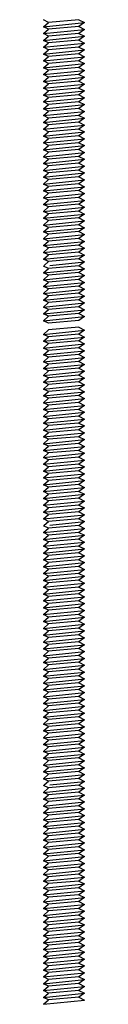
# Model space of a CAD drawing. Units: inches. Extents: x 83 to 1100, y -51 to 331.
# Drawn here: x 505 to 505, y -50 to -38 of the extents above; entities that cross this region are included whole.
import ezdxf

# ---------------------------------------------------------------- set-up
doc = ezdxf.new("R2010")
doc.units = ezdxf.units.IN
doc.header["$MEASUREMENT"] = 0
doc.layers.add('Connections', color=1, linetype='Continuous')

msp = doc.modelspace()

# ---------------------------------------------------------------- linework, layer by layer
at = {"layer": 'Connections', "ltscale": 24}
for p, q in [((504.6098224, -38.5186528), (504.5473224, -38.4894862)), ((504.5473224, -38.5728195), (504.6098224, -38.5186528)), ((504.5473224, -38.5728195), (505.0473224, -38.5219107)), ((504.9797981, -38.4863346), (504.6098224, -38.5186528)), ((504.9797981, -38.4863346), (505.0473224, -38.5219107)), ((505.0473224, -38.5219107), (504.9797981, -38.5696679)), ((504.6098224, -38.6019862), (504.5473224, -38.5728195)), ((504.5473224, -38.6561528), (504.6098224, -38.6019862)), ((504.5473224, -38.6561528), (505.0473224, -38.605244)), ((504.9797981, -38.5696679), (504.6098224, -38.6019862)), ((504.9797981, -38.5696679), (504.6098224, -38.6019862)), ((504.9797981, -38.5696679), (505.0473224, -38.605244)), ((505.0473224, -38.605244), (504.9797981, -38.6530013)), ((504.6098224, -38.6853195), (504.5473224, -38.6561528)), ((504.5473224, -38.7394862), (504.6098224, -38.6853195)), ((504.5473224, -38.7394862), (505.0473224, -38.6885774)), ((504.6098224, -38.7686528), (504.5473224, -38.7394862)), ((504.5473224, -38.8228195), (504.6098224, -38.7686528)), ((504.9797981, -38.6530013), (504.6098224, -38.6853195)), ((504.9797981, -38.7363346), (504.6098224, -38.7686528)), ((504.9797981, -38.6530013), (505.0473224, -38.6885774)), ((505.0473224, -38.6885774), (504.9797981, -38.7363346)), ((504.9797981, -38.7363346), (505.0473224, -38.7719107)), ((504.5473224, -38.8228195), (505.0473224, -38.7719107)), ((504.6098224, -38.8519862), (504.5473224, -38.8228195)), ((504.5473224, -38.9061528), (504.6098224, -38.8519862)), ((504.5473224, -38.9061528), (505.0473224, -38.855244)), ((504.9797981, -38.8196679), (504.6098224, -38.8519862)), ((505.0473224, -38.7719107), (504.9797981, -38.8196679)), ((504.9797981, -38.8196679), (505.0473224, -38.855244)), ((505.0473224, -38.855244), (504.9797981, -38.9030013)), ((504.6098224, -38.9353195), (504.5473224, -38.9061528)), ((504.5473224, -38.9894862), (504.6098224, -38.9353195)), ((504.5473224, -38.9894862), (505.0473224, -38.9385774)), ((504.6098224, -39.0186528), (504.5473224, -38.9894862)), ((504.9797981, -38.9030013), (504.6098224, -38.9353195)), ((504.9797981, -38.9863346), (504.6098224, -39.0186528)), ((504.9797981, -38.9030013), (505.0473224, -38.9385774)), ((505.0473224, -38.9385774), (504.9797981, -38.9863346)), ((504.9797981, -38.9863346), (505.0473224, -39.0219107)), ((504.5473224, -39.0728195), (504.6098224, -39.0186528)), ((504.5473224, -39.0728195), (505.0473224, -39.0219107)), ((504.6098224, -39.1019862), (504.5473224, -39.0728195)), ((504.5473224, -39.1561528), (504.6098224, -39.1019862)), ((504.5473224, -39.1561528), (505.0473224, -39.105244)), ((504.9797981, -39.0696679), (504.6098224, -39.1019862)), ((505.0473224, -39.0219107), (504.9797981, -39.0696679)), ((504.9797981, -39.0696679), (505.0473224, -39.105244)), ((505.0473224, -39.105244), (504.9797981, -39.1530013)), ((504.6098224, -39.1853195), (504.5473224, -39.1561528)), ((504.5473224, -39.2394862), (504.6098224, -39.1853195)), ((504.5473224, -39.2394862), (505.0473224, -39.1885774)), ((504.6098224, -39.2686528), (504.5473224, -39.2394862)), ((504.9797981, -39.1530013), (504.6098224, -39.1853195)), ((504.9797981, -39.2363346), (504.6098224, -39.2686528)), ((504.9797981, -39.1530013), (505.0473224, -39.1885774)), ((505.0473224, -39.1885774), (504.9797981, -39.2363346)), ((504.9797981, -39.2363346), (505.0473224, -39.2719107)), ((504.5473224, -39.3228195), (504.6098224, -39.2686528)), ((504.5473224, -39.3228195), (505.0473224, -39.2719107)), ((504.6098224, -39.3519862), (504.5473224, -39.3228195)), ((504.5473224, -39.4061528), (504.6098224, -39.3519862)), ((504.5473224, -39.4061528), (505.0473224, -39.355244)), ((504.9797981, -39.3196679), (504.6098224, -39.3519862)), ((505.0473224, -39.2719107), (504.9797981, -39.3196679)), ((504.9797981, -39.3196679), (505.0473224, -39.355244)), ((505.0473224, -39.355244), (504.9797981, -39.4030013)), ((504.6098224, -39.4353195), (504.5473224, -39.4061528)), ((504.5473224, -39.4894862), (504.6098224, -39.4353195)), ((504.5473224, -39.4894862), (505.0473224, -39.4385774)), ((504.6098224, -39.5186528), (504.5473224, -39.4894862)), ((504.9797981, -39.4030013), (504.6098224, -39.4353195)), ((504.9797981, -39.4863346), (504.6098224, -39.5186528)), ((504.9797981, -39.4030013), (505.0473224, -39.4385774)), ((505.0473224, -39.4385774), (504.9797981, -39.4863346)), ((504.9797981, -39.4863346), (505.0473224, -39.5219107)), ((504.5473224, -39.5728195), (504.6098224, -39.5186528)), ((504.5473224, -39.5728195), (505.0473224, -39.5219107)), ((504.6098224, -39.6019862), (504.5473224, -39.5728195)), ((504.5473224, -39.6561528), (504.6098224, -39.6019862)), ((504.5473224, -39.6561528), (505.0473224, -39.605244)), ((504.9797981, -39.5696679), (504.6098224, -39.6019862)), ((505.0473224, -39.5219107), (504.9797981, -39.5696679)), ((504.9797981, -39.5696679), (505.0473224, -39.605244)), ((505.0473224, -39.605244), (504.9797981, -39.6530013)), ((504.6098224, -39.6853195), (504.5473224, -39.6561528)), ((504.5473224, -39.7394862), (504.6098224, -39.6853195)), ((504.5473224, -39.7394862), (505.0473224, -39.6885774)), ((504.9797981, -39.6530013), (504.6098224, -39.6853195)), ((504.9797981, -39.6530013), (505.0473224, -39.6885774)), ((505.0473224, -39.6885774), (504.9797981, -39.7363346)), ((504.6098224, -39.7686528), (504.5473224, -39.7394862)), ((504.5473224, -39.8228195), (504.6098224, -39.7686528)), ((504.5473224, -39.8228195), (505.0473224, -39.7719107)), ((504.6098224, -39.8519862), (504.5473224, -39.8228195)), ((504.9797981, -39.7363346), (504.6098224, -39.7686528)), ((504.9797981, -39.8196679), (504.6098224, -39.8519862)), ((504.9797981, -39.7363346), (505.0473224, -39.7719107)), ((505.0473224, -39.7719107), (504.9797981, -39.8196679)), ((504.9797981, -39.8196679), (505.0473224, -39.855244)), ((504.5473224, -39.9061528), (504.6098224, -39.8519862)), ((504.5473224, -39.9061528), (505.0473224, -39.855244)), ((504.6098224, -39.9353195), (504.5473224, -39.9061528)), ((504.5473224, -39.9894862), (504.6098224, -39.9353195)), ((504.5473224, -39.9894862), (505.0473224, -39.9385774)), ((504.9797981, -39.9030013), (504.6098224, -39.9353195)), ((505.0473224, -39.855244), (504.9797981, -39.9030013)), ((504.9797981, -39.9030013), (505.0473224, -39.9385774)), ((505.0473224, -39.9385774), (504.9797981, -39.9863346)), ((504.6098224, -40.0186528), (504.5473224, -39.9894862)), ((504.5473224, -40.0728195), (504.6098224, -40.0186528)), ((504.5473224, -40.0728195), (505.0473224, -40.0219107)), ((504.5473224, -40.0728195), (505.0473224, -40.0219107)), ((504.6098224, -40.1019862), (504.5473224, -40.0728195)), ((504.6098224, -40.1019862), (504.5473224, -40.0728195)), ((504.9797981, -39.9863346), (504.6098224, -40.0186528)), ((504.9797981, -40.0696679), (504.6098224, -40.1019862)), ((504.9797981, -40.0696679), (504.6098224, -40.1019862)), ((504.9797981, -39.9863346), (505.0473224, -40.0219107)), ((505.0473224, -40.0219107), (504.9797981, -40.0696679)), ((505.0473224, -40.0219107), (504.9797981, -40.0696679)), ((504.9797981, -40.0696679), (505.0473224, -40.105244)), ((504.5473224, -40.1561528), (504.6098224, -40.1019862)), ((504.5473224, -40.1561528), (505.0473224, -40.105244)), ((504.6098224, -40.1853195), (504.5473224, -40.1561528)), ((504.5473224, -40.2394862), (504.6098224, -40.1853195)), ((504.5473224, -40.2394862), (505.0473224, -40.1885774)), ((504.9797981, -40.1530013), (504.6098224, -40.1853195)), ((505.0473224, -40.105244), (504.9797981, -40.1530013)), ((504.9797981, -40.1530013), (505.0473224, -40.1885774)), ((505.0473224, -40.1885774), (504.9797981, -40.2363346)), ((504.6098224, -40.2686528), (504.5473224, -40.2394862)), ((504.5473224, -40.3228195), (504.6098224, -40.2686528)), ((504.5473224, -40.3228195), (505.0473224, -40.2719107)), ((504.6098224, -40.3519862), (504.5473224, -40.3228195)), ((504.9797981, -40.2363346), (504.6098224, -40.2686528)), ((504.9797981, -40.3196679), (504.6098224, -40.3519862)), ((504.9797981, -40.2363346), (505.0473224, -40.2719107)), ((505.0473224, -40.2719107), (504.9797981, -40.3196679)), ((504.9797981, -40.3196679), (505.0473224, -40.355244)), ((504.5473224, -40.4061528), (504.6098224, -40.3519862)), ((504.5473224, -40.4061528), (505.0473224, -40.355244)), ((504.6098224, -40.4353195), (504.5473224, -40.4061528)), ((504.5473224, -40.4894862), (504.6098224, -40.4353195)), ((504.5473224, -40.4894862), (505.0473224, -40.4385774)), ((504.9797981, -40.4030013), (504.6098224, -40.4353195)), ((505.0473224, -40.355244), (504.9797981, -40.4030013)), ((504.9797981, -40.4030013), (505.0473224, -40.4385774)), ((505.0473224, -40.4385774), (504.9797981, -40.4863346)), ((504.6098224, -40.5186528), (504.5473224, -40.4894862)), ((504.5473224, -40.5728195), (504.6098224, -40.5186528)), ((504.5473224, -40.5728195), (505.0473224, -40.5219107)), ((504.9797981, -40.4863346), (504.6098224, -40.5186528)), ((504.9797981, -40.5696679), (504.6098224, -40.6019862)), ((504.9797981, -40.4863346), (505.0473224, -40.5219107)), ((505.0473224, -40.5219107), (504.9797981, -40.5696679)), ((504.9797981, -40.5696679), (505.0473224, -40.605244)), ((504.6098224, -40.6019862), (504.5473224, -40.5728195)), ((504.5473224, -40.6561528), (504.6098224, -40.6019862)), ((504.5473224, -40.6561528), (505.0473224, -40.605244)), ((504.6098224, -40.6853195), (504.5473224, -40.6561528)), ((504.5473224, -40.7394862), (504.6098224, -40.6853195)), ((504.5473224, -40.7394862), (505.0473224, -40.6885774)), ((504.9797981, -40.6530013), (504.6098224, -40.6853195)), ((505.0473224, -40.605244), (504.9797981, -40.6530013)), ((504.9797981, -40.6530013), (505.0473224, -40.6885774)), ((505.0473224, -40.6885774), (504.9797981, -40.7363346)), ((504.6098224, -40.7686528), (504.5473224, -40.7394862)), ((504.5473224, -40.8228195), (504.6098224, -40.7686528)), ((504.5473224, -40.8228195), (505.0473224, -40.7719107)), ((504.9797981, -40.7363346), (504.6098224, -40.7686528)), ((504.9797981, -40.7363346), (505.0473224, -40.7719107)), ((505.0473224, -40.7719107), (504.9797981, -40.8196679)), ((504.6098224, -40.8519862), (504.5473224, -40.8228195)), ((504.5473224, -40.9061528), (504.6098224, -40.8519862)), ((504.5473224, -40.9061528), (505.0473224, -40.855244)), ((504.6098224, -40.9353195), (504.5473224, -40.9061528)), ((504.9797981, -40.8196679), (504.6098224, -40.8519862)), ((504.9797981, -40.9030013), (504.6098224, -40.9353195)), ((504.9797981, -40.8196679), (505.0473224, -40.855244)), ((505.0473224, -40.855244), (504.9797981, -40.9030013)), ((504.9797981, -40.9030013), (505.0473224, -40.9385774)), ((504.5473224, -40.9894862), (504.6098224, -40.9353195)), ((504.5473224, -40.9894862), (505.0473224, -40.9385774)), ((504.5473224, -40.9894862), (505.0473224, -40.9385774)), ((504.6098224, -41.0186528), (504.5473224, -40.9894862)), ((504.5473224, -41.0728195), (504.6098224, -41.0186528)), ((504.5473224, -41.0728195), (505.0473224, -41.0219107)), ((504.9797981, -40.9863346), (504.6098224, -41.0186528)), ((505.0473224, -40.9385774), (504.9797981, -40.9863346)), ((505.0473224, -40.9385774), (504.9797981, -40.9863346)), ((504.9797981, -40.9863346), (505.0473224, -41.0219107)), ((505.0473224, -41.0219107), (504.9797981, -41.0696679)), ((504.6098224, -41.1019862), (504.5473224, -41.0728195)), ((504.5473224, -41.1561528), (504.6098224, -41.1019862)), ((504.5473224, -41.1561528), (505.0473224, -41.105244)), ((504.6098224, -41.1853195), (504.5473224, -41.1561528)), ((504.9797981, -41.0696679), (504.6098224, -41.1019862)), ((504.9797981, -41.1530013), (504.6098224, -41.1853195)), ((504.9797981, -41.0696679), (505.0473224, -41.105244)), ((505.0473224, -41.105244), (504.9797981, -41.1530013)), ((504.9797981, -41.1530013), (505.0473224, -41.1885774)), ((504.5473224, -41.2394862), (504.6098224, -41.1853195)), ((504.5473224, -41.2394862), (505.0473224, -41.1885774)), ((504.6098224, -41.2686528), (504.5473224, -41.2394862)), ((504.5473224, -41.3228195), (504.6098224, -41.2686528)), ((504.5473224, -41.3228195), (505.0473224, -41.2719107)), ((504.9797981, -41.2363346), (504.6098224, -41.2686528)), ((505.0473224, -41.1885774), (504.9797981, -41.2363346)), ((504.9797981, -41.2363346), (505.0473224, -41.2719107)), ((505.0473224, -41.2719107), (504.9797981, -41.3196679)), ((504.6098224, -41.3519862), (504.5473224, -41.3228195)), ((504.5473224, -41.4061528), (504.6098224, -41.3519862)), ((504.5473224, -41.4061528), (505.0473224, -41.355244)), ((504.6098224, -41.4353195), (504.5473224, -41.4061528)), ((504.9797981, -41.3196679), (504.6098224, -41.3519862)), ((504.9797981, -41.4030013), (504.6098224, -41.4353195)), ((504.9797981, -41.3196679), (505.0473224, -41.355244)), ((505.0473224, -41.355244), (504.9797981, -41.4030013)), ((504.9797981, -41.4030013), (505.0473224, -41.4385774)), ((504.6098224, -41.5186528), (504.5473224, -41.4894862)), ((504.5473224, -41.5728195), (504.6098224, -41.5186528)), ((504.5473224, -41.5728195), (505.0473224, -41.5219107)), ((504.5563521, -41.4816604), (504.6098224, -41.4353195)), ((504.9797981, -41.4863346), (504.6098224, -41.5186528)), ((504.6241831, -41.4816604), (505.0473224, -41.4385774)), ((504.9797981, -41.4863346), (505.0473224, -41.5219107)), ((505.0473224, -41.5219107), (504.9797981, -41.5696679)), ((505.0473224, -41.4385774), (504.986407, -41.4816604)), ((504.6098224, -41.6019862), (504.5473224, -41.5728195)), ((504.5473224, -41.6561528), (504.6098224, -41.6019862)), ((504.5473224, -41.6561528), (505.0473224, -41.605244)), ((504.9797981, -41.5696679), (504.6098224, -41.6019862)), ((504.9797981, -41.5696679), (505.0473224, -41.605244)), ((505.0473224, -41.605244), (504.9797981, -41.6530013)), ((504.6098224, -41.6853195), (504.5473224, -41.6561528)), ((504.5473224, -41.7394862), (504.6098224, -41.6853195)), ((504.5473224, -41.7394862), (505.0473224, -41.6885774)), ((504.6098224, -41.7686528), (504.5473224, -41.7394862)), ((504.5473224, -41.8228195), (504.6098224, -41.7686528)), ((504.9797981, -41.6530013), (504.6098224, -41.6853195)), ((504.9797981, -41.7363346), (504.6098224, -41.7686528)), ((504.9797981, -41.6530013), (505.0473224, -41.6885774)), ((505.0473224, -41.6885774), (504.9797981, -41.7363346)), ((504.9797981, -41.7363346), (505.0473224, -41.7719107)), ((504.5473224, -41.8228195), (505.0473224, -41.7719107)), ((504.6098224, -41.8519862), (504.5473224, -41.8228195)), ((504.5473224, -41.9061528), (504.6098224, -41.8519862)), ((504.5473224, -41.9061528), (505.0473224, -41.855244)), ((504.9797981, -41.8196679), (504.6098224, -41.8519862)), ((505.0473224, -41.7719107), (504.9797981, -41.8196679)), ((504.9797981, -41.8196679), (505.0473224, -41.855244)), ((505.0473224, -41.855244), (504.9797981, -41.9030013)), ((504.6098224, -41.9353195), (504.5473224, -41.9061528)), ((504.5473224, -41.9894862), (504.6098224, -41.9353195)), ((504.5473224, -41.9894862), (505.0473224, -41.9385774)), ((504.6098224, -42.0186528), (504.5473224, -41.9894862)), ((504.9797981, -41.9030013), (504.6098224, -41.9353195)), ((504.9797981, -41.9863346), (504.6098224, -42.0186528)), ((504.9797981, -41.9030013), (505.0473224, -41.9385774)), ((505.0473224, -41.9385774), (504.9797981, -41.9863346)), ((504.9797981, -41.9863346), (505.0473224, -42.0219107)), ((504.5473224, -42.0728195), (504.6098224, -42.0186528)), ((504.5473224, -42.0728195), (505.0473224, -42.0219107)), ((504.6098224, -42.1019862), (504.5473224, -42.0728195)), ((504.5473224, -42.1561528), (504.6098224, -42.1019862)), ((504.5473224, -42.1561528), (505.0473224, -42.105244)), ((504.9797981, -42.0696679), (504.6098224, -42.1019862)), ((505.0473224, -42.0219107), (504.9797981, -42.0696679)), ((504.9797981, -42.0696679), (505.0473224, -42.105244)), ((505.0473224, -42.105244), (504.9797981, -42.1530013)), ((504.6098224, -42.1853195), (504.5473224, -42.1561528)), ((504.9797981, -42.1530013), (504.6098224, -42.1853195)), ((504.9797981, -42.2363346), (504.6098224, -42.2686528)), ((504.9797981, -42.2363346), (505.0473224, -42.2719107)), ((504.5473224, -42.3228195), (504.6098224, -42.2686528)), ((504.5473224, -42.3228195), (505.0473224, -42.2719107)), ((504.6098224, -42.3519862), (504.5473224, -42.3228195)), ((504.5473224, -42.4061528), (504.6098224, -42.3519862)), ((504.5473224, -42.4061528), (505.0473224, -42.355244)), ((504.9797981, -42.3196679), (504.6098224, -42.3519862)), ((505.0473224, -42.2719107), (504.9797981, -42.3196679)), ((504.9797981, -42.3196679), (505.0473224, -42.355244)), ((505.0473224, -42.355244), (504.9797981, -42.4030013)), ((504.6098224, -42.4353195), (504.5473224, -42.4061528)), ((504.5473224, -42.4894862), (504.6098224, -42.4353195)), ((504.5473224, -42.4894862), (505.0473224, -42.4385774)), ((504.6098224, -42.5186528), (504.5473224, -42.4894862)), ((504.9797981, -42.4030013), (504.6098224, -42.4353195)), ((504.9797981, -42.4863346), (504.6098224, -42.5186528)), ((504.9797981, -42.4030013), (505.0473224, -42.4385774)), ((505.0473224, -42.4385774), (504.9797981, -42.4863346)), ((504.9797981, -42.4863346), (505.0473224, -42.5219107)), ((504.5473224, -42.5728195), (504.6098224, -42.5186528)), ((504.5473224, -42.5728195), (505.0473224, -42.5219107)), ((504.6098224, -42.6019862), (504.5473224, -42.5728195)), ((504.5473224, -42.6561528), (504.6098224, -42.6019862)), ((504.5473224, -42.6561528), (505.0473224, -42.605244)), ((504.9797981, -42.5696679), (504.6098224, -42.6019862)), ((505.0473224, -42.5219107), (504.9797981, -42.5696679)), ((504.9797981, -42.5696679), (505.0473224, -42.605244)), ((505.0473224, -42.605244), (504.9797981, -42.6530013)), ((504.6098224, -42.6853195), (504.5473224, -42.6561528)), ((504.5473224, -42.7394862), (504.6098224, -42.6853195)), ((504.5473224, -42.7394862), (505.0473224, -42.6885774)), ((504.9797981, -42.6530013), (504.6098224, -42.6853195)), ((504.9797981, -42.6530013), (505.0473224, -42.6885774)), ((505.0473224, -42.6885774), (504.9797981, -42.7363346)), ((504.6098224, -42.7686528), (504.5473224, -42.7394862)), ((504.5473224, -42.8228195), (504.6098224, -42.7686528)), ((504.5473224, -42.8228195), (505.0473224, -42.7719107)), ((504.6098224, -42.8519862), (504.5473224, -42.8228195)), ((504.9797981, -42.7363346), (504.6098224, -42.7686528)), ((504.9797981, -42.8196679), (504.6098224, -42.8519862)), ((504.9797981, -42.7363346), (505.0473224, -42.7719107)), ((505.0473224, -42.7719107), (504.9797981, -42.8196679)), ((504.9797981, -42.8196679), (505.0473224, -42.855244)), ((504.5473224, -42.9061528), (504.6098224, -42.8519862)), ((504.5473224, -42.9061528), (505.0473224, -42.855244)), ((504.6098224, -42.9353195), (504.5473224, -42.9061528)), ((504.5473224, -42.9894862), (504.6098224, -42.9353195)), ((504.5473224, -42.9894862), (505.0473224, -42.9385774)), ((504.9797981, -42.9030013), (504.6098224, -42.9353195)), ((505.0473224, -42.855244), (504.9797981, -42.9030013)), ((504.9797981, -42.9030013), (505.0473224, -42.9385774)), ((505.0473224, -42.9385774), (504.9797981, -42.9863346)), ((504.6098224, -43.0186528), (504.5473224, -42.9894862)), ((504.5473224, -43.0728195), (504.6098224, -43.0186528)), ((504.5473224, -43.0728195), (505.0473224, -43.0219107)), ((504.6098224, -43.1019862), (504.5473224, -43.0728195)), ((504.9797981, -42.9863346), (504.6098224, -43.0186528)), ((504.9797981, -43.0696679), (504.6098224, -43.1019862)), ((504.9797981, -42.9863346), (505.0473224, -43.0219107)), ((505.0473224, -43.0219107), (504.9797981, -43.0696679)), ((504.9797981, -43.0696679), (505.0473224, -43.105244)), ((504.5473224, -43.1561528), (504.6098224, -43.1019862)), ((504.5473224, -43.1561528), (505.0473224, -43.105244)), ((504.6098224, -43.1853195), (504.5473224, -43.1561528)), ((504.5473224, -43.2394862), (504.6098224, -43.1853195)), ((504.5473224, -43.2394862), (505.0473224, -43.1885774)), ((504.5473224, -43.2394862), (505.0473224, -43.1885774)), ((504.9797981, -43.1530013), (504.6098224, -43.1853195)), ((505.0473224, -43.105244), (504.9797981, -43.1530013)), ((504.9797981, -43.1530013), (505.0473224, -43.1885774)), ((505.0473224, -43.1885774), (504.9797981, -43.2363346)), ((505.0473224, -43.1885774), (504.9797981, -43.2363346)), ((504.6098224, -43.2686528), (504.5473224, -43.2394862)), ((504.6098224, -43.2686528), (504.5473224, -43.2394862)), ((504.5473224, -43.3228195), (504.6098224, -43.2686528)), ((504.5473224, -43.3228195), (505.0473224, -43.2719107)), ((504.6098224, -43.3519862), (504.5473224, -43.3228195)), ((504.9797981, -43.2363346), (504.6098224, -43.2686528)), ((504.9797981, -43.2363346), (504.6098224, -43.2686528)), ((504.9797981, -43.3196679), (504.6098224, -43.3519862)), ((504.9797981, -43.2363346), (505.0473224, -43.2719107)), ((505.0473224, -43.2719107), (504.9797981, -43.3196679)), ((504.9797981, -43.3196679), (505.0473224, -43.355244)), ((504.5473224, -43.4061528), (504.6098224, -43.3519862)), ((504.5473224, -43.4061528), (505.0473224, -43.355244)), ((504.6098224, -43.4353195), (504.5473224, -43.4061528)), ((504.5473224, -43.4894862), (504.6098224, -43.4353195)), ((504.5473224, -43.4894862), (505.0473224, -43.4385774)), ((504.9797981, -43.4030013), (504.6098224, -43.4353195)), ((505.0473224, -43.355244), (504.9797981, -43.4030013)), ((504.9797981, -43.4030013), (505.0473224, -43.4385774)), ((505.0473224, -43.4385774), (504.9797981, -43.4863346)), ((504.6098224, -43.5186528), (504.5473224, -43.4894862)), ((504.5473224, -43.5728195), (504.6098224, -43.5186528)), ((504.5473224, -43.5728195), (505.0473224, -43.5219107)), ((504.9797981, -43.4863346), (504.6098224, -43.5186528)), ((504.9797981, -43.5696679), (504.6098224, -43.6019862)), ((504.9797981, -43.4863346), (505.0473224, -43.5219107)), ((505.0473224, -43.5219107), (504.9797981, -43.5696679)), ((504.9797981, -43.5696679), (505.0473224, -43.605244)), ((504.6098224, -43.6019862), (504.5473224, -43.5728195)), ((504.5473224, -43.6561528), (504.6098224, -43.6019862)), ((504.5473224, -43.6561528), (505.0473224, -43.605244)), ((504.6098224, -43.6853195), (504.5473224, -43.6561528)), ((504.5473224, -43.7394862), (504.6098224, -43.6853195)), ((504.5473224, -43.7394862), (505.0473224, -43.6885774)), ((504.9797981, -43.6530013), (504.6098224, -43.6853195)), ((505.0473224, -43.605244), (504.9797981, -43.6530013)), ((504.9797981, -43.6530013), (505.0473224, -43.6885774)), ((505.0473224, -43.6885774), (504.9797981, -43.7363346)), ((504.6098224, -43.7686528), (504.5473224, -43.7394862)), ((504.5473224, -43.8228195), (504.6098224, -43.7686528)), ((504.5473224, -43.8228195), (505.0473224, -43.7719107)), ((504.9797981, -43.7363346), (504.6098224, -43.7686528)), ((504.9797981, -43.7363346), (505.0473224, -43.7719107)), ((505.0473224, -43.7719107), (504.9797981, -43.8196679)), ((504.6098224, -43.8519862), (504.5473224, -43.8228195)), ((504.5473224, -43.9061528), (504.6098224, -43.8519862)), ((504.5473224, -43.9061528), (505.0473224, -43.855244)), ((504.6098224, -43.9353195), (504.5473224, -43.9061528)), ((504.9797981, -43.8196679), (504.6098224, -43.8519862)), ((504.9797981, -43.9030013), (504.6098224, -43.9353195)), ((504.9797981, -43.8196679), (505.0473224, -43.855244)), ((505.0473224, -43.855244), (504.9797981, -43.9030013)), ((504.9797981, -43.9030013), (505.0473224, -43.9385774)), ((504.5473224, -43.9894862), (504.6098224, -43.9353195)), ((504.5473224, -43.9894862), (505.0473224, -43.9385774)), ((504.6098224, -44.0186528), (504.5473224, -43.9894862)), ((504.5473224, -44.0728195), (504.6098224, -44.0186528)), ((504.5473224, -44.0728195), (505.0473224, -44.0219107)), ((504.9797981, -43.9863346), (504.6098224, -44.0186528)), ((505.0473224, -43.9385774), (504.9797981, -43.9863346)), ((504.9797981, -43.9863346), (505.0473224, -44.0219107)), ((505.0473224, -44.0219107), (504.9797981, -44.0696679)), ((504.6098224, -44.1019862), (504.5473224, -44.0728195)), ((504.5473224, -44.1561528), (504.6098224, -44.1019862)), ((504.5473224, -44.1561528), (505.0473224, -44.105244)), ((504.5473224, -44.1561528), (505.0473224, -44.105244)), ((504.6098224, -44.1853195), (504.5473224, -44.1561528)), ((504.9797981, -44.0696679), (504.6098224, -44.1019862)), ((504.9797981, -44.1530013), (504.6098224, -44.1853195)), ((504.9797981, -44.0696679), (505.0473224, -44.105244)), ((505.0473224, -44.105244), (504.9797981, -44.1530013)), ((504.9797981, -44.1530013), (505.0473224, -44.1885774)), ((504.5473224, -44.2394862), (504.6098224, -44.1853195)), ((504.5473224, -44.2394862), (505.0473224, -44.1885774)), ((504.6098224, -44.2686528), (504.5473224, -44.2394862)), ((504.5473224, -44.3228195), (504.6098224, -44.2686528)), ((504.5473224, -44.3228195), (505.0473224, -44.2719107)), ((504.9797981, -44.2363346), (504.6098224, -44.2686528)), ((505.0473224, -44.1885774), (504.9797981, -44.2363346)), ((504.9797981, -44.2363346), (505.0473224, -44.2719107)), ((505.0473224, -44.2719107), (504.9797981, -44.3196679)), ((504.6098224, -44.3519862), (504.5473224, -44.3228195)), ((504.5473224, -44.4061528), (504.6098224, -44.3519862)), ((504.5473224, -44.4061528), (505.0473224, -44.355244)), ((504.6098224, -44.4353195), (504.5473224, -44.4061528)), ((504.9797981, -44.3196679), (504.6098224, -44.3519862)), ((504.9797981, -44.4030013), (504.6098224, -44.4353195)), ((504.9797981, -44.3196679), (505.0473224, -44.355244)), ((505.0473224, -44.355244), (504.9797981, -44.4030013)), ((504.9797981, -44.4030013), (505.0473224, -44.4385774)), ((504.5473224, -44.4894862), (504.6098224, -44.4353195)), ((504.5473224, -44.4894862), (505.0473224, -44.4385774)), ((504.6098224, -44.5186528), (504.5473224, -44.4894862)), ((504.5473224, -44.5728195), (504.6098224, -44.5186528)), ((504.5473224, -44.5728195), (505.0473224, -44.5219107)), ((504.9797981, -44.4863346), (504.6098224, -44.5186528)), ((505.0473224, -44.4385774), (504.9797981, -44.4863346)), ((504.9797981, -44.4863346), (505.0473224, -44.5219107)), ((505.0473224, -44.5219107), (504.9797981, -44.5696679)), ((504.6098224, -44.6019862), (504.5473224, -44.5728195)), ((504.5563521, -44.6483271), (504.6098224, -44.6019862)), ((504.9797981, -44.5696679), (504.6098224, -44.6019862)), ((504.6241831, -44.6483271), (505.0473224, -44.605244)), ((504.9797981, -44.5696679), (505.0473224, -44.605244)), ((505.0473224, -44.605244), (504.986407, -44.6483271)), ((504.6098224, -44.6853195), (504.5473224, -44.6561528)), ((504.5473224, -44.7394862), (504.6098224, -44.6853195)), ((504.5473224, -44.7394862), (505.0473224, -44.6885774)), ((504.6098224, -44.7686528), (504.5473224, -44.7394862)), ((504.5473224, -44.8228195), (504.6098224, -44.7686528)), ((504.9797981, -44.6530013), (504.6098224, -44.6853195)), ((504.9797981, -44.7363346), (504.6098224, -44.7686528)), ((504.9797981, -44.6530013), (505.0473224, -44.6885774)), ((505.0473224, -44.6885774), (504.9797981, -44.7363346)), ((504.9797981, -44.7363346), (505.0473224, -44.7719107)), ((504.5473224, -44.8228195), (505.0473224, -44.7719107)), ((504.6098224, -44.8519862), (504.5473224, -44.8228195)), ((504.5473224, -44.9061528), (504.6098224, -44.8519862)), ((504.5473224, -44.9061528), (505.0473224, -44.855244)), ((504.9797981, -44.8196679), (504.6098224, -44.8519862)), ((505.0473224, -44.7719107), (504.9797981, -44.8196679)), ((504.9797981, -44.8196679), (505.0473224, -44.855244)), ((505.0473224, -44.855244), (504.9797981, -44.9030013)), ((504.6098224, -44.9353195), (504.5473224, -44.9061528)), ((504.5473224, -44.9894862), (504.6098224, -44.9353195)), ((504.5473224, -44.9894862), (505.0473224, -44.9385774)), ((504.6098224, -45.0186528), (504.5473224, -44.9894862)), ((504.9797981, -44.9030013), (504.6098224, -44.9353195)), ((504.9797981, -44.9863346), (504.6098224, -45.0186528)), ((504.9797981, -44.9030013), (505.0473224, -44.9385774)), ((505.0473224, -44.9385774), (504.9797981, -44.9863346)), ((504.9797981, -44.9863346), (505.0473224, -45.0219107)), ((504.5473224, -45.0728195), (504.6098224, -45.0186528)), ((504.5473224, -45.0728195), (505.0473224, -45.0219107)), ((504.6098224, -45.1019862), (504.5473224, -45.0728195)), ((504.5473224, -45.1561528), (504.6098224, -45.1019862)), ((504.5473224, -45.1561528), (505.0473224, -45.105244)), ((504.9797981, -45.0696679), (504.6098224, -45.1019862)), ((505.0473224, -45.0219107), (504.9797981, -45.0696679)), ((504.9797981, -45.0696679), (505.0473224, -45.105244)), ((505.0473224, -45.105244), (504.9797981, -45.1530013)), ((504.6098224, -45.1853195), (504.5473224, -45.1561528)), ((504.5473224, -45.2394862), (504.6098224, -45.1853195)), ((504.5473224, -45.2394862), (505.0473224, -45.1885774)), ((504.6098224, -45.2686528), (504.5473224, -45.2394862)), ((504.9797981, -45.1530013), (504.6098224, -45.1853195)), ((504.9797981, -45.2363346), (504.6098224, -45.2686528)), ((504.9797981, -45.1530013), (505.0473224, -45.1885774)), ((505.0473224, -45.1885774), (504.9797981, -45.2363346)), ((504.9797981, -45.2363346), (505.0473224, -45.2719107)), ((504.5473224, -45.3228195), (504.6098224, -45.2686528)), ((504.5473224, -45.3228195), (505.0473224, -45.2719107)), ((504.6098224, -45.3519862), (504.5473224, -45.3228195)), ((504.5473224, -45.4061528), (504.6098224, -45.3519862)), ((504.5473224, -45.4061528), (505.0473224, -45.355244)), ((504.9797981, -45.3196679), (504.6098224, -45.3519862)), ((505.0473224, -45.2719107), (504.9797981, -45.3196679)), ((504.9797981, -45.3196679), (505.0473224, -45.355244)), ((505.0473224, -45.355244), (504.9797981, -45.4030013)), ((504.6098224, -45.4353195), (504.5473224, -45.4061528)), ((504.5473224, -45.4894862), (504.6098224, -45.4353195)), ((504.5473224, -45.4894862), (505.0473224, -45.4385774)), ((504.6098224, -45.5186528), (504.5473224, -45.4894862)), ((504.9797981, -45.4030013), (504.6098224, -45.4353195)), ((504.9797981, -45.4863346), (504.6098224, -45.5186528)), ((504.9797981, -45.4030013), (505.0473224, -45.4385774)), ((505.0473224, -45.4385774), (504.9797981, -45.4863346)), ((504.9797981, -45.4863346), (505.0473224, -45.5219107)), ((504.5473224, -45.5728195), (504.6098224, -45.5186528)), ((504.5473224, -45.5728195), (505.0473224, -45.5219107)), ((504.6098224, -45.6019862), (504.5473224, -45.5728195)), ((504.5473224, -45.6561528), (504.6098224, -45.6019862)), ((504.5473224, -45.6561528), (505.0473224, -45.605244)), ((504.9797981, -45.5696679), (504.6098224, -45.6019862)), ((505.0473224, -45.5219107), (504.9797981, -45.5696679)), ((504.9797981, -45.5696679), (505.0473224, -45.605244)), ((505.0473224, -45.605244), (504.9797981, -45.6530013)), ((504.6098224, -45.6853195), (504.5473224, -45.6561528)), ((504.5473224, -45.7394862), (504.6098224, -45.6853195)), ((504.5473224, -45.7394862), (505.0473224, -45.6885774)), ((504.9797981, -45.6530013), (504.6098224, -45.6853195)), ((504.9797981, -45.6530013), (505.0473224, -45.6885774)), ((505.0473224, -45.6885774), (504.9797981, -45.7363346)), ((504.6098224, -45.7686528), (504.5473224, -45.7394862)), ((504.5473224, -45.8228195), (504.6098224, -45.7686528)), ((504.5473224, -45.8228195), (505.0473224, -45.7719107)), ((504.6098224, -45.8519862), (504.5473224, -45.8228195)), ((504.5473224, -45.9061528), (504.6098224, -45.8519862)), ((504.9797981, -45.7363346), (504.6098224, -45.7686528)), ((504.9797981, -45.8196679), (504.6098224, -45.8519862)), ((504.9797981, -45.7363346), (505.0473224, -45.7719107)), ((505.0473224, -45.7719107), (504.9797981, -45.8196679)), ((504.9797981, -45.8196679), (505.0473224, -45.855244)), ((504.5473224, -45.9061528), (505.0473224, -45.855244)), ((504.6098224, -45.9353195), (504.5473224, -45.9061528)), ((504.5473224, -45.9894862), (504.6098224, -45.9353195)), ((504.5473224, -45.9894862), (505.0473224, -45.9385774)), ((504.9797981, -45.9030013), (504.6098224, -45.9353195)), ((505.0473224, -45.855244), (504.9797981, -45.9030013)), ((504.9797981, -45.9030013), (505.0473224, -45.9385774)), ((505.0473224, -45.9385774), (504.9797981, -45.9863346)), ((504.6098224, -46.0186528), (504.5473224, -45.9894862)), ((504.5473224, -46.0728195), (504.6098224, -46.0186528)), ((504.5473224, -46.0728195), (505.0473224, -46.0219107)), ((504.6098224, -46.1019862), (504.5473224, -46.0728195)), ((504.9797981, -45.9863346), (504.6098224, -46.0186528)), ((504.9797981, -46.0696679), (504.6098224, -46.1019862)), ((504.9797981, -45.9863346), (505.0473224, -46.0219107)), ((505.0473224, -46.0219107), (504.9797981, -46.0696679)), ((504.9797981, -46.0696679), (505.0473224, -46.105244)), ((504.5473224, -46.1561528), (504.6098224, -46.1019862)), ((504.5473224, -46.1561528), (505.0473224, -46.105244)), ((504.6098224, -46.1853195), (504.5473224, -46.1561528)), ((504.5473224, -46.2394862), (504.6098224, -46.1853195)), ((504.5473224, -46.2394862), (505.0473224, -46.1885774)), ((504.9797981, -46.1530013), (504.6098224, -46.1853195)), ((505.0473224, -46.105244), (504.9797981, -46.1530013)), ((504.9797981, -46.1530013), (505.0473224, -46.1885774)), ((505.0473224, -46.1885774), (504.9797981, -46.2363346)), ((504.6098224, -46.2686528), (504.5473224, -46.2394862)), ((504.5473224, -46.3228195), (504.6098224, -46.2686528)), ((504.5473224, -46.3228195), (505.0473224, -46.2719107)), ((504.6098224, -46.3519862), (504.5473224, -46.3228195)), ((504.9797981, -46.2363346), (504.6098224, -46.2686528)), ((504.9797981, -46.3196679), (504.6098224, -46.3519862)), ((504.9797981, -46.2363346), (505.0473224, -46.2719107)), ((505.0473224, -46.2719107), (504.9797981, -46.3196679)), ((504.9797981, -46.3196679), (505.0473224, -46.355244)), ((504.5473224, -46.4061528), (504.6098224, -46.3519862)), ((504.5473224, -46.4061528), (505.0473224, -46.355244)), ((504.5473224, -46.4061528), (505.0473224, -46.355244)), ((504.6098224, -46.4353195), (504.5473224, -46.4061528)), ((504.6098224, -46.4353195), (504.5473224, -46.4061528)), ((504.5473224, -46.4894862), (504.6098224, -46.4353195)), ((504.5473224, -46.4894862), (505.0473224, -46.4385774)), ((504.9797981, -46.4030013), (504.6098224, -46.4353195)), ((504.9797981, -46.4030013), (504.6098224, -46.4353195)), ((505.0473224, -46.355244), (504.9797981, -46.4030013)), ((505.0473224, -46.355244), (504.9797981, -46.4030013)), ((504.9797981, -46.4030013), (505.0473224, -46.4385774)), ((505.0473224, -46.4385774), (504.9797981, -46.4863346)), ((504.6098224, -46.5186528), (504.5473224, -46.4894862)), ((504.5473224, -46.5728195), (504.6098224, -46.5186528)), ((504.5473224, -46.5728195), (505.0473224, -46.5219107)), ((504.9797981, -46.4863346), (504.6098224, -46.5186528)), ((504.9797981, -46.5696679), (504.6098224, -46.6019862)), ((504.9797981, -46.4863346), (505.0473224, -46.5219107)), ((505.0473224, -46.5219107), (504.9797981, -46.5696679)), ((504.9797981, -46.5696679), (505.0473224, -46.605244)), ((504.6098224, -46.6019862), (504.5473224, -46.5728195)), ((504.5473224, -46.6561528), (504.6098224, -46.6019862)), ((504.5473224, -46.6561528), (505.0473224, -46.605244)), ((504.6098224, -46.6853195), (504.5473224, -46.6561528)), ((504.5473224, -46.7394862), (504.6098224, -46.6853195)), ((504.5473224, -46.7394862), (505.0473224, -46.6885774)), ((504.9797981, -46.6530013), (504.6098224, -46.6853195)), ((505.0473224, -46.605244), (504.9797981, -46.6530013)), ((504.9797981, -46.6530013), (505.0473224, -46.6885774)), ((505.0473224, -46.6885774), (504.9797981, -46.7363346)), ((504.6098224, -46.7686528), (504.5473224, -46.7394862)), ((504.5473224, -46.8228195), (504.6098224, -46.7686528)), ((504.5473224, -46.8228195), (505.0473224, -46.7719107)), ((504.9797981, -46.7363346), (504.6098224, -46.7686528)), ((504.9797981, -46.7363346), (505.0473224, -46.7719107)), ((505.0473224, -46.7719107), (504.9797981, -46.8196679)), ((504.6098224, -46.8519862), (504.5473224, -46.8228195)), ((504.5473224, -46.9061528), (504.6098224, -46.8519862)), ((504.5473224, -46.9061528), (505.0473224, -46.855244)), ((504.6098224, -46.9353195), (504.5473224, -46.9061528)), ((504.9797981, -46.8196679), (504.6098224, -46.8519862)), ((504.9797981, -46.9030013), (504.6098224, -46.9353195)), ((504.9797981, -46.8196679), (505.0473224, -46.855244)), ((505.0473224, -46.855244), (504.9797981, -46.9030013)), ((504.9797981, -46.9030013), (505.0473224, -46.9385774)), ((504.5473224, -46.9894862), (504.6098224, -46.9353195)), ((504.5473224, -46.9894862), (505.0473224, -46.9385774)), ((504.6098224, -47.0186528), (504.5473224, -46.9894862)), ((504.5473224, -47.0728195), (504.6098224, -47.0186528)), ((504.5473224, -47.0728195), (505.0473224, -47.0219107)), ((504.9797981, -46.9863346), (504.6098224, -47.0186528)), ((505.0473224, -46.9385774), (504.9797981, -46.9863346)), ((504.9797981, -46.9863346), (505.0473224, -47.0219107)), ((505.0473224, -47.0219107), (504.9797981, -47.0696679)), ((504.6098224, -47.1019862), (504.5473224, -47.0728195)), ((504.5473224, -47.1561528), (504.6098224, -47.1019862)), ((504.5473224, -47.1561528), (505.0473224, -47.105244)), ((504.6098224, -47.1853195), (504.5473224, -47.1561528)), ((504.9797981, -47.0696679), (504.6098224, -47.1019862)), ((504.9797981, -47.1530013), (504.6098224, -47.1853195)), ((504.9797981, -47.0696679), (505.0473224, -47.105244)), ((505.0473224, -47.105244), (504.9797981, -47.1530013)), ((504.9797981, -47.1530013), (505.0473224, -47.1885774)), ((504.5473224, -47.2394862), (504.6098224, -47.1853195)), ((504.5473224, -47.2394862), (505.0473224, -47.1885774)), ((504.6098224, -47.2686528), (504.5473224, -47.2394862)), ((504.5473224, -47.3228195), (504.6098224, -47.2686528)), ((504.5473224, -47.3228195), (505.0473224, -47.2719107)), ((504.5473224, -47.3228195), (505.0473224, -47.2719107)), ((504.9797981, -47.2363346), (504.6098224, -47.2686528)), ((505.0473224, -47.1885774), (504.9797981, -47.2363346)), ((504.9797981, -47.2363346), (505.0473224, -47.2719107)), ((505.0473224, -47.2719107), (504.9797981, -47.3196679)), ((504.6098224, -47.3519862), (504.5473224, -47.3228195)), ((504.5473224, -47.4061528), (504.6098224, -47.3519862)), ((504.5473224, -47.4061528), (505.0473224, -47.355244)), ((504.6098224, -47.4353195), (504.5473224, -47.4061528)), ((504.9797981, -47.3196679), (504.6098224, -47.3519862)), ((504.9797981, -47.4030013), (504.6098224, -47.4353195)), ((504.9797981, -47.3196679), (505.0473224, -47.355244)), ((505.0473224, -47.355244), (504.9797981, -47.4030013)), ((504.9797981, -47.4030013), (505.0473224, -47.4385774)), ((504.5473224, -47.4894862), (504.6098224, -47.4353195)), ((504.5473224, -47.4894862), (505.0473224, -47.4385774)), ((504.6098224, -47.5186528), (504.5473224, -47.4894862)), ((504.5473224, -47.5728195), (504.6098224, -47.5186528)), ((504.5473224, -47.5728195), (505.0473224, -47.5219107)), ((504.9797981, -47.4863346), (504.6098224, -47.5186528)), ((505.0473224, -47.4385774), (504.9797981, -47.4863346)), ((504.9797981, -47.4863346), (505.0473224, -47.5219107)), ((505.0473224, -47.5219107), (504.9797981, -47.5696679)), ((504.6098224, -47.6019862), (504.5473224, -47.5728195)), ((504.5473224, -47.6561528), (504.6098224, -47.6019862)), ((504.5473224, -47.6561528), (505.0473224, -47.605244)), ((504.9797981, -47.5696679), (504.6098224, -47.6019862)), ((504.9797981, -47.5696679), (505.0473224, -47.605244)), ((505.0473224, -47.605244), (504.9797981, -47.6530013)), ((504.6098224, -47.6853195), (504.5473224, -47.6561528)), ((504.5473224, -47.7394862), (504.6098224, -47.6853195)), ((504.5473224, -47.7394862), (505.0473224, -47.6885774)), ((504.6098224, -47.7686528), (504.5473224, -47.7394862)), ((504.5563521, -47.8149937), (504.6098224, -47.7686528)), ((504.9797981, -47.6530013), (504.6098224, -47.6853195)), ((504.9797981, -47.7363346), (504.6098224, -47.7686528)), ((504.6241831, -47.8149937), (505.0473224, -47.7719107)), ((504.9797981, -47.6530013), (505.0473224, -47.6885774)), ((505.0473224, -47.6885774), (504.9797981, -47.7363346)), ((504.9797981, -47.7363346), (505.0473224, -47.7719107)), ((505.0473224, -47.7719107), (504.986407, -47.8149937)), ((504.6098224, -47.8519862), (504.5473224, -47.8228195)), ((504.5473224, -47.9061528), (504.6098224, -47.8519862)), ((504.5473224, -47.9061528), (505.0473224, -47.855244)), ((504.9797981, -47.8196679), (504.6098224, -47.8519862)), ((504.9797981, -47.8196679), (505.0473224, -47.855244)), ((505.0473224, -47.855244), (504.9797981, -47.9030013)), ((504.6098224, -47.9353195), (504.5473224, -47.9061528)), ((504.5473224, -47.9894862), (504.6098224, -47.9353195)), ((504.5473224, -47.9894862), (505.0473224, -47.9385774)), ((504.6098224, -48.0186528), (504.5473224, -47.9894862)), ((504.9797981, -47.9030013), (504.6098224, -47.9353195)), ((504.9797981, -47.9863346), (504.6098224, -48.0186528)), ((504.9797981, -47.9030013), (505.0473224, -47.9385774)), ((505.0473224, -47.9385774), (504.9797981, -47.9863346)), ((504.9797981, -47.9863346), (505.0473224, -48.0219107)), ((504.5473224, -48.0728195), (504.6098224, -48.0186528)), ((504.5473224, -48.0728195), (505.0473224, -48.0219107)), ((504.6098224, -48.1019862), (504.5473224, -48.0728195)), ((504.5473224, -48.1561528), (504.6098224, -48.1019862)), ((504.5473224, -48.1561528), (505.0473224, -48.105244)), ((504.9797981, -48.0696679), (504.6098224, -48.1019862)), ((505.0473224, -48.0219107), (504.9797981, -48.0696679)), ((504.9797981, -48.0696679), (505.0473224, -48.105244)), ((505.0473224, -48.105244), (504.9797981, -48.1530013)), ((504.6098224, -48.1853195), (504.5473224, -48.1561528)), ((504.5473224, -48.2394862), (504.6098224, -48.1853195)), ((504.5473224, -48.2394862), (505.0473224, -48.1885774)), ((504.6098224, -48.2686528), (504.5473224, -48.2394862)), ((504.9797981, -48.1530013), (504.6098224, -48.1853195)), ((504.9797981, -48.2363346), (504.6098224, -48.2686528)), ((504.9797981, -48.1530013), (505.0473224, -48.1885774)), ((505.0473224, -48.1885774), (504.9797981, -48.2363346)), ((504.9797981, -48.2363346), (505.0473224, -48.2719107)), ((504.5473224, -48.3228195), (504.6098224, -48.2686528)), ((504.5473224, -48.3228195), (505.0473224, -48.2719107)), ((504.6098224, -48.3519862), (504.5473224, -48.3228195)), ((504.5473224, -48.4061528), (504.6098224, -48.3519862)), ((504.5473224, -48.4061528), (505.0473224, -48.355244)), ((504.9797981, -48.3196679), (504.6098224, -48.3519862)), ((505.0473224, -48.2719107), (504.9797981, -48.3196679)), ((504.9797981, -48.3196679), (505.0473224, -48.355244)), ((505.0473224, -48.355244), (504.9797981, -48.4030013)), ((504.6098224, -48.4353195), (504.5473224, -48.4061528)), ((504.5473224, -48.4894862), (504.6098224, -48.4353195)), ((504.5473224, -48.4894862), (505.0473224, -48.4385774)), ((504.6098224, -48.5186528), (504.5473224, -48.4894862)), ((504.9797981, -48.4030013), (504.6098224, -48.4353195)), ((504.9797981, -48.4863346), (504.6098224, -48.5186528)), ((504.9797981, -48.4030013), (505.0473224, -48.4385774)), ((505.0473224, -48.4385774), (504.9797981, -48.4863346)), ((504.9797981, -48.4863346), (505.0473224, -48.5219107)), ((504.5473224, -48.5728195), (504.6098224, -48.5186528)), ((504.5473224, -48.5728195), (505.0473224, -48.5219107)), ((504.6098224, -48.6019862), (504.5473224, -48.5728195)), ((504.5473224, -48.6561528), (504.6098224, -48.6019862)), ((504.5473224, -48.6561528), (505.0473224, -48.605244)), ((504.9797981, -48.5696679), (504.6098224, -48.6019862)), ((505.0473224, -48.5219107), (504.9797981, -48.5696679)), ((504.9797981, -48.5696679), (505.0473224, -48.605244)), ((505.0473224, -48.605244), (504.9797981, -48.6530013)), ((504.6098224, -48.6853195), (504.5473224, -48.6561528)), ((504.5473224, -48.7394862), (504.6098224, -48.6853195)), ((504.5473224, -48.7394862), (505.0473224, -48.6885774)), ((504.9797981, -48.6530013), (504.6098224, -48.6853195)), ((504.9797981, -48.6530013), (505.0473224, -48.6885774)), ((505.0473224, -48.6885774), (504.9797981, -48.7363346)), ((504.6098224, -48.7686528), (504.5473224, -48.7394862)), ((504.5473224, -48.8228195), (504.6098224, -48.7686528)), ((504.5473224, -48.8228195), (505.0473224, -48.7719107)), ((504.6098224, -48.8519862), (504.5473224, -48.8228195)), ((504.5473224, -48.9061528), (504.6098224, -48.8519862)), ((504.9797981, -48.7363346), (504.6098224, -48.7686528)), ((504.9797981, -48.8196679), (504.6098224, -48.8519862)), ((504.9797981, -48.7363346), (505.0473224, -48.7719107)), ((505.0473224, -48.7719107), (504.9797981, -48.8196679)), ((504.9797981, -48.8196679), (505.0473224, -48.855244)), ((504.5473224, -48.9061528), (505.0473224, -48.855244)), ((504.6098224, -48.9353195), (504.5473224, -48.9061528)), ((504.5473224, -48.9894862), (504.6098224, -48.9353195)), ((504.5473224, -48.9894862), (505.0473224, -48.9385774)), ((504.9797981, -48.9030013), (504.6098224, -48.9353195)), ((505.0473224, -48.855244), (504.9797981, -48.9030013)), ((504.9797981, -48.9030013), (505.0473224, -48.9385774)), ((505.0473224, -48.9385774), (504.9797981, -48.9863346)), ((504.6098224, -49.0186528), (504.5473224, -48.9894862)), ((504.5473224, -49.0728195), (504.6098224, -49.0186528)), ((504.5473224, -49.0728195), (505.0473224, -49.0219107)), ((504.6098224, -49.1019862), (504.5473224, -49.0728195)), ((504.9797981, -48.9863346), (504.6098224, -49.0186528)), ((504.9797981, -49.0696679), (504.6098224, -49.1019862)), ((504.9797981, -48.9863346), (505.0473224, -49.0219107)), ((505.0473224, -49.0219107), (504.9797981, -49.0696679)), ((504.9797981, -49.0696679), (505.0473224, -49.105244)), ((504.5473224, -49.1561528), (504.6098224, -49.1019862)), ((504.5473224, -49.1561528), (505.0473224, -49.105244)), ((504.6098224, -49.1853195), (504.5473224, -49.1561528)), ((504.5473224, -49.2394862), (504.6098224, -49.1853195)), ((504.5473224, -49.2394862), (505.0473224, -49.1885774)), ((504.9797981, -49.1530013), (504.6098224, -49.1853195)), ((505.0473224, -49.105244), (504.9797981, -49.1530013)), ((504.9797981, -49.1530013), (505.0473224, -49.1885774)), ((505.0473224, -49.1885774), (504.9797981, -49.2363346)), ((504.6098224, -49.2686528), (504.5473224, -49.2394862)), ((504.5473224, -49.3228195), (504.6098224, -49.2686528)), ((504.5473224, -49.3228195), (505.0473224, -49.2719107)), ((504.6098224, -49.3519862), (504.5473224, -49.3228195)), ((504.9797981, -49.2363346), (504.6098224, -49.2686528)), ((504.9797981, -49.3196679), (504.6098224, -49.3519862)), ((504.9797981, -49.2363346), (505.0473224, -49.2719107)), ((505.0473224, -49.2719107), (504.9797981, -49.3196679)), ((504.9797981, -49.3196679), (505.0473224, -49.355244)), ((504.5473224, -49.4061528), (504.6098224, -49.3519862)), ((504.5473224, -49.4061528), (505.0473224, -49.355244)), ((504.6098224, -49.4353195), (504.5473224, -49.4061528)), ((504.5473224, -49.4894862), (504.6098224, -49.4353195)), ((504.5473224, -49.4894862), (505.0473224, -49.4385774)), ((504.9797981, -49.4030013), (504.6098224, -49.4353195)), ((505.0473224, -49.355244), (504.9797981, -49.4030013)), ((504.9797981, -49.4030013), (505.0473224, -49.4385774)), ((505.0473224, -49.4385774), (504.9797981, -49.4863346)), ((504.6098224, -49.5186528), (504.5473224, -49.4894862)), ((504.5473224, -49.5728195), (504.6098224, -49.5186528)), ((504.5473224, -49.5728195), (505.0473224, -49.5219107)), ((504.5473224, -49.5728195), (505.0473224, -49.5219107)), ((504.6098224, -49.6019862), (504.5473224, -49.5728195)), ((504.6098224, -49.6019862), (504.5473224, -49.5728195)), ((504.9797981, -49.4863346), (504.6098224, -49.5186528)), ((504.9797981, -49.5696679), (504.6098224, -49.6019862)), ((504.9797981, -49.5696679), (504.6098224, -49.6019862)), ((504.9797981, -49.4863346), (505.0473224, -49.5219107)), ((505.0473224, -49.5219107), (504.9797981, -49.5696679)), ((505.0473224, -49.5219107), (504.9797981, -49.5696679)), ((504.9797981, -49.5696679), (505.0473224, -49.605244)), ((504.5473224, -49.6561528), (504.6098224, -49.6019862)), ((504.5473224, -49.6561528), (505.0473224, -49.605244)), ((504.6098224, -49.6853195), (504.5473224, -49.6561528)), ((504.5473224, -49.7394862), (504.6098224, -49.6853195)), ((504.5473224, -49.7394862), (505.0473224, -49.6885774)), ((504.9797981, -49.6530013), (504.6098224, -49.6853195)), ((505.0473224, -49.605244), (504.9797981, -49.6530013)), ((504.9797981, -49.6530013), (505.0473224, -49.6885774)), ((505.0473224, -49.6885774), (504.9797981, -49.7363346)), ((504.6098224, -49.7686528), (504.5473224, -49.7394862)), ((504.5473224, -49.8228195), (504.6098224, -49.7686528)), ((504.5473224, -49.8228195), (505.0473224, -49.7719107)), ((504.9797981, -49.7363346), (504.6098224, -49.7686528)), ((504.9797981, -49.7363346), (505.0473224, -49.7719107)), ((505.0473224, -49.7719107), (504.9797981, -49.8196679)), ((504.6098224, -49.8519862), (504.5473224, -49.8228195)), ((504.5473224, -49.9061528), (504.6098224, -49.8519862)), ((504.5473224, -49.9061528), (505.0473224, -49.855244)), ((504.6098224, -49.9353195), (504.5473224, -49.9061528)), ((504.9797981, -49.8196679), (504.6098224, -49.8519862)), ((504.9797981, -49.9030013), (504.6098224, -49.9353195)), ((504.9797981, -49.8196679), (505.0473224, -49.855244)), ((505.0473224, -49.855244), (504.9797981, -49.9030013)), ((504.9797981, -49.9030013), (505.0473224, -49.9385774)), ((504.5473224, -49.9894862), (504.6098224, -49.9353195)), ((504.5473224, -49.9894862), (505.0473224, -49.9385774)), ((504.6098224, -50.0186528), (504.5473224, -49.9894862)), ((504.5473224, -50.0728195), (504.6098224, -50.0186528)), ((504.5473224, -50.0728195), (505.0473224, -50.0219107)), ((504.9797981, -49.9863346), (504.6098224, -50.0186528)), ((505.0473224, -49.9385774), (504.9797981, -49.9863346)), ((504.9797981, -49.9863346), (505.0473224, -50.0219107)), ((505.0473224, -50.0219107), (504.9797981, -50.0696679)), ((504.6098224, -50.1019862), (504.5473224, -50.0728195)), ((504.5473224, -50.1561528), (504.6098224, -50.1019862)), ((504.5473224, -50.1561528), (505.0473224, -50.105244)), ((504.6098224, -50.1853195), (504.5473224, -50.1561528)), ((504.9797981, -50.0696679), (504.6098224, -50.1019862)), ((504.9797981, -50.1530013), (504.6098224, -50.1853195)), ((504.9797981, -50.0696679), (505.0473224, -50.105244)), ((505.0473224, -50.105244), (504.9797981, -50.1530013)), ((504.9797981, -50.1530013), (505.0473224, -50.1885774)), ((504.5473224, -50.2394862), (504.6098224, -50.1853195)), ((504.5473224, -50.2394862), (505.0473224, -50.1885774)), ((504.6098224, -50.2686528), (504.5473224, -50.2394862)), ((504.5473224, -50.3228195), (504.6098224, -50.2686528)), ((504.5473224, -50.3228195), (505.0473224, -50.2719107)), ((504.9797981, -50.2363346), (504.6098224, -50.2686528)), ((505.0473224, -50.1885774), (504.9797981, -50.2363346)), ((504.9797981, -50.2363346), (505.0473224, -50.2719107)), ((505.0473224, -50.2719107), (504.9797981, -50.3196679)), ((504.6098224, -50.3519862), (504.5473224, -50.3228195)), ((504.5473224, -50.4061528), (504.6098224, -50.3519862)), ((504.5473224, -50.4061528), (505.0473224, -50.355244)), ((504.6098224, -50.4353195), (504.5473224, -50.4061528)), ((504.9797981, -50.3196679), (504.6098224, -50.3519862)), ((504.9797981, -50.4030013), (504.6098224, -50.4353195)), ((504.9797981, -50.3196679), (505.0473224, -50.355244)), ((505.0473224, -50.355244), (504.9797981, -50.4030013)), ((504.9797981, -50.4030013), (505.0473224, -50.4385774)), ((504.5473224, -50.4894862), (504.6098224, -50.4353195)), ((504.5473224, -50.4894862), (505.0473224, -50.4385774))]:
    msp.add_line(p, q, dxfattribs=at)

doc.saveas('drawing.dxf')
